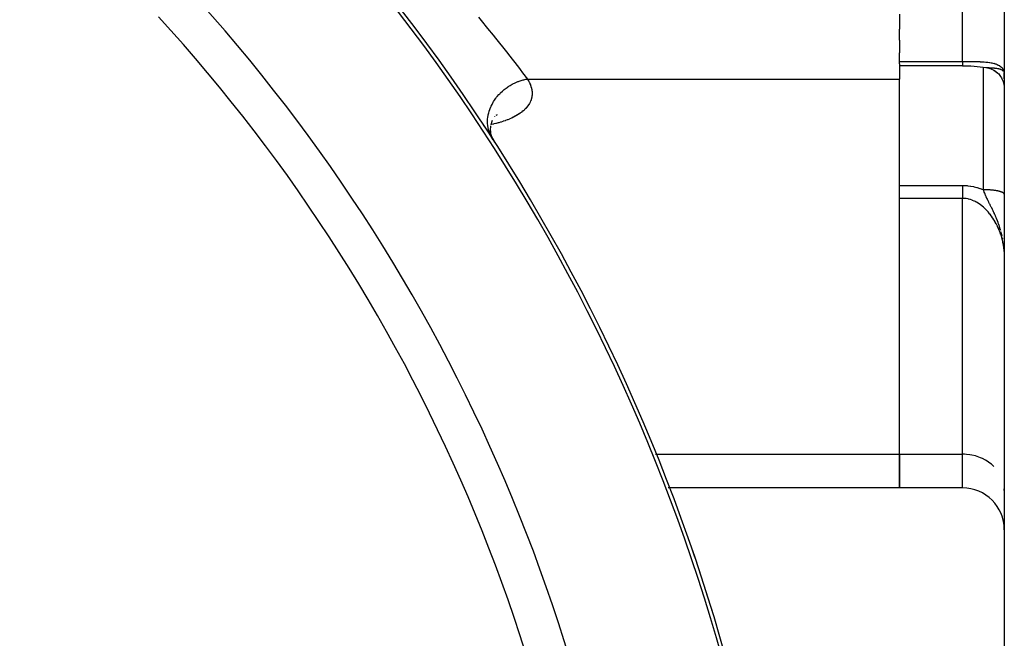
# Model space of a CAD drawing. Units: millimetres. Extents: x -392 to 622, y -417 to 417.
# Drawn here: x -197 to -150, y 0 to 30 of the extents above; entities that cross this region are included whole.
import ezdxf

# ---------------------------------------------------------------- set-up
doc = ezdxf.new("R2010")
doc.units = ezdxf.units.MM
doc.linetypes.add('DASHED', pattern=[9.652, 8.128, -1.524])
doc.layers.add('nevidi', color=4, linetype='DASHED')

msp = doc.modelspace()

# ---------------------------------------------------------------- linework, layer by layer
at = {"color": 2}
for p, q in [((-150, 55), (-150, -2.719)), ((-150, 55), (-150, -2.719)), ((-155, 29.797), (-155, 29.095)), ((-155, 28.567), (-155, 29.095)), ((-155, 28.567), (-155, 27.955)), ((-155, 27.549), (-155, 27.955)), ((-155, 27.427), (-155, 27.549)), ((-155, 27.427), (-155, 26.71)), ((-152, 27.345), (-155, 27.345)), ((-150.486, 27.5), (-150.484, 27.5)), ((-150.805, 27.247), (-150.737, 27.231)), ((-150.796, 27.247), (-150.784, 27.244)), ((-150.796, 27.245), (-150.773, 27.241)), ((-150.791, 27.246), (-150.776, 27.242)), ((-150.784, 27.244), (-150.791, 27.245)), ((-150.737, 27.231), (-150.7, 27.221)), ((-150.736, 27.231), (-150.7, 27.22)), ((-150.72, 27.228), (-150.63, 27.195)), ((-150.63, 27.195), (-150.595, 27.181)), ((-150.628, 27.195), (-150.595, 27.18)), ((-150.608, 27.188), (-150.527, 27.147)), ((-150.53, 27.149), (-150.494, 27.129)), ((-150.524, 27.146), (-150.462, 27.109)), ((-150.502, 27.135), (-150.431, 27.089)), ((-150.469, 27.115), (-150.4, 27.067)), ((-150.436, 27.093), (-150.37, 27.043)), ((-150.366, 27.041), (-150.314, 26.994)), ((-150.342, 27.021), (-150.287, 26.968)), ((-150.313, 26.995), (-150.261, 26.94)), ((-150.285, 26.967), (-150.236, 26.912)), ((-150.258, 26.938), (-150.212, 26.883)), ((-150.232, 26.909), (-150.19, 26.853)), ((-150.207, 26.878), (-150.168, 26.822)), ((-150.184, 26.846), (-150.148, 26.79)), ((-150.162, 26.813), (-150.129, 26.757)), ((-150, 26.713), (-150, 26.938)), ((-150, 26.938), (-150, 26.713)), ((-155, 8.812), (-155, 26.71)), ((-174.334, 24.932), (-174.337, 24.93)), ((-174.203, 25.002), (-174.268, 24.967)), ((-175.002, 24.743), (-175.038, 24.737)), ((-174.524, 24.475), (-174.53, 24.261)), ((-174.443, 24.731), (-174.508, 24.517)), ((-174.541, 24.243), (-174.498, 24.044)), ((-174.539, 24.354), (-174.52, 24.145)), ((-174.532, 24.216), (-174.532, 24.213)), ((-174.532, 24.145), (-174.471, 23.965)), ((-174.519, 24.135), (-174.518, 24.129)), ((-174.517, 24.063), (-174.431, 23.881)), ((-174.498, 23.999), (-174.399, 23.831)), ((-174.495, 24.033), (-174.494, 24.028)), ((-174.478, 23.956), (-174.473, 23.934)), ((-174.466, 23.937), (-174.427, 23.874)), ((-174.455, 23.919), (-174.447, 23.896)), ((-174.444, 23.889), (-174.428, 23.841)), ((-174.431, 23.881), (-174.405, 23.824)), ((-155, 21.016), (-155, 21.043)), ((-155, 8.812), (-155, 21.016)), ((-150.005, 18.505), (-150.008, 18.558)), ((-150, 16), (-150.002, 16)), ((-169.138, 14.514), (-169.139, 14.514)), ((-150, 10), (-150.002, 10)), ((-155, 8.812), (-155, 7.204)), ((-155, 7.204), (-155, 8.812)), ((-166.017, 7.204), (-166.042, 7.204)), ((-155, 7.204), (-166.004, 7.204)), ((-152, 7.204), (-155, 7.204)), ((-150, 7.08), (-150.002, 7.161)), ((-150, 7.08), (-150.002, 7.161)), ((-164.881, 4.237), (-164.882, 4.237))]:
    msp.add_line(p, q, dxfattribs=at)
for points in [[(-152, 27.345), (-151.894, 27.345), (-151.742, 27.342), (-151.592, 27.335), (-151.444, 27.326), (-151.298, 27.314), (-151.155, 27.299), (-151.016, 27.282), (-150.883, 27.261), (-150.842, 27.254)], [(-150.001, 26.963), (-150.003, 26.977), (-150.003, 26.979), (-150.007, 26.995), (-150.011, 27.008)], [(-150.141, 26.78), (-150.111, 26.724), (-150.095, 26.69), (-150.079, 26.656), (-150.065, 26.621), (-150.053, 26.585), (-150.041, 26.55), (-150.031, 26.513), (-150.023, 26.477), (-150.015, 26.44), (-150.009, 26.402), (-150.005, 26.365), (-150.002, 26.327), (-150, 26.29)], [(-174.316, 23.687), (-174.322, 23.698), (-174.349, 23.745), (-174.355, 23.756), (-174.373, 23.786), (-174.383, 23.804)], [(-164.881, 4.237), (-164.881, 4.237), (-164.882, 4.237)]]:
    msp.add_lwpolyline(points, dxfattribs=at)
for centre, radius, start, end in [((-250, -25), 90, 2.2252, 42.7748), ((-250, -25), 55.5, 11.4316, 78.5684), ((-152, 5.204), 2, 0, 90), ((-250, -25), 90, 17.35295, 18.95699), ((-164.898, 1.05), 1, 17.0196, 20.3367)]:
    msp.add_arc(centre, radius, start, end, dxfattribs=at)
at = {"layer": 'nevidi', "color": 7, "linetype": 'Continuous'}
for p, q in [((-152, 27.549), (-152, 37.102)), ((-155, 27.549), (-152, 27.549)), ((-151, 21.429), (-151, 27.281)), ((-150.795, 27.246), (-150.833, 27.252)), ((-172.759, 26.71), (-155, 26.71)), ((-174.81, 24.485), (-174.812, 24.485)), ((-174.65, 24.511), (-174.651, 24.511)), ((-174.427, 23.875), (-174.438, 23.891)), ((-155, 21.633), (-152, 21.633)), ((-152, 21.016), (-155, 21.016)), ((-152, 8.812), (-152, 21.016)), ((-150.008, 18.558), (-150.01, 18.587)), ((-166.653, 8.812), (-166.615, 8.812)), ((-166.596, 8.812), (-155, 8.812)), ((-155, 8.812), (-152, 8.812)), ((-152, 7.204), (-152, 8.812))]:
    msp.add_line(p, q, dxfattribs=at)
for points in [[(-175.095, 29.657), (-174.971, 29.507), (-174.656, 29.125), (-174.392, 28.8), (-174.278, 28.658), (-173.756, 28.003), (-173.741, 27.985), (-173.654, 27.874), (-173.191, 27.278), (-173.102, 27.162), (-172.988, 27.013), (-172.759, 26.71)], [(-152, 27.549), (-151.937, 27.549), (-151.92, 27.549), (-151.821, 27.549), (-151.812, 27.549), (-151.805, 27.549), (-151.708, 27.549), (-151.692, 27.549), (-151.596, 27.548), (-151.58, 27.548), (-151.547, 27.548), (-151.485, 27.547), (-151.47, 27.547), (-151.376, 27.545), (-151.362, 27.545), (-151.291, 27.543), (-151.271, 27.542), (-151.256, 27.542), (-151.168, 27.539), (-151.154, 27.538), (-151.069, 27.534), (-151.055, 27.533), (-151.047, 27.533), (-150.973, 27.528), (-150.96, 27.527), (-150.881, 27.52), (-150.868, 27.519), (-150.82, 27.514), (-150.792, 27.511), (-150.78, 27.509), (-150.708, 27.499), (-150.696, 27.498), (-150.627, 27.486), (-150.616, 27.484), (-150.615, 27.483), (-150.593, 27.479), (-150.551, 27.47), (-150.541, 27.467), (-150.479, 27.451), (-150.469, 27.448), (-150.434, 27.438), (-150.411, 27.43), (-150.401, 27.427), (-150.347, 27.406), (-150.339, 27.402), (-150.289, 27.378), (-150.282, 27.375), (-150.281, 27.374), (-150.236, 27.348), (-150.229, 27.344), (-150.187, 27.315), (-150.181, 27.31), (-150.16, 27.293), (-150.144, 27.278), (-150.138, 27.273), (-150.106, 27.238), (-150.101, 27.232), (-150.073, 27.194), (-150.072, 27.192), (-150.069, 27.188), (-150.046, 27.148), (-150.043, 27.141), (-150.025, 27.098), (-150.023, 27.09), (-150.018, 27.074), (-150.011, 27.045), (-150.009, 27.037), (-150.002, 26.989), (-150.002, 26.981)], [(-152, 27.549), (-152, 27.526), (-152, 27.514), (-152, 27.488), (-152, 27.487), (-152, 27.476), (-152, 27.453), (-152, 27.443), (-152, 27.427), (-152, 27.423), (-152, 27.415), (-152, 27.398), (-152, 27.391), (-152, 27.382), (-152, 27.377), (-152, 27.372), (-152, 27.362), (-152, 27.358), (-152, 27.354), (-152, 27.351), (-152, 27.349), (-152, 27.346)], [(-150.051, 27.081), (-150.058, 27.088), (-150.069, 27.099), (-150.075, 27.105), (-150.092, 27.118), (-150.092, 27.119), (-150.103, 27.127), (-150.128, 27.142), (-150.133, 27.145), (-150.135, 27.146), (-150.143, 27.15), (-150.155, 27.156), (-150.171, 27.163), (-150.181, 27.167), (-150.198, 27.173), (-150.21, 27.177), (-150.229, 27.183), (-150.239, 27.186), (-150.254, 27.19), (-150.278, 27.196), (-150.288, 27.198), (-150.301, 27.2), (-150.308, 27.202), (-150.311, 27.202), (-150.351, 27.209), (-150.362, 27.21), (-150.392, 27.214), (-150.396, 27.215), (-150.405, 27.216), (-150.424, 27.218), (-150.448, 27.22), (-150.462, 27.221), (-150.482, 27.222), (-150.5, 27.224), (-150.522, 27.225), (-150.533, 27.226), (-150.539, 27.226), (-150.566, 27.227), (-150.585, 27.228), (-150.616, 27.23), (-150.636, 27.231), (-150.648, 27.232), (-150.651, 27.232), (-150.695, 27.235), (-150.716, 27.237), (-150.72, 27.237), (-150.725, 27.237), (-150.767, 27.242), (-150.784, 27.244)], [(-150.011, 27.008), (-150.014, 27.018), (-150.017, 27.026)], [(-174.438, 23.891), (-174.466, 23.937), (-174.515, 24.026), (-174.525, 24.048), (-174.537, 24.074), (-174.552, 24.11), (-174.588, 24.206), (-174.602, 24.252), (-174.61, 24.28), (-174.614, 24.294), (-174.637, 24.396), (-174.648, 24.469), (-174.651, 24.488), (-174.652, 24.498), (-174.66, 24.593), (-174.661, 24.689), (-174.661, 24.694), (-174.661, 24.724), (-174.657, 24.796), (-174.646, 24.893), (-174.641, 24.925), (-174.636, 24.954), (-174.627, 25.002), (-174.605, 25.099), (-174.589, 25.156), (-174.579, 25.186), (-174.573, 25.207), (-174.538, 25.303), (-174.505, 25.384), (-174.493, 25.409), (-174.491, 25.413), (-174.448, 25.502), (-174.39, 25.605), (-174.373, 25.633), (-174.334, 25.695), (-174.265, 25.793), (-174.248, 25.815), (-174.227, 25.841), (-174.198, 25.877), (-174.119, 25.969), (-174.079, 26.011), (-174.056, 26.035), (-174.043, 26.047), (-173.954, 26.132), (-173.888, 26.189), (-173.871, 26.203), (-173.862, 26.211), (-173.773, 26.279), (-173.683, 26.342), (-173.677, 26.346), (-173.649, 26.365), (-173.578, 26.408), (-173.482, 26.462), (-173.451, 26.479), (-173.42, 26.494), (-173.372, 26.518), (-173.272, 26.562), (-173.212, 26.586), (-173.181, 26.598), (-173.158, 26.606), (-173.055, 26.641), (-172.966, 26.666), (-172.938, 26.673), (-172.933, 26.674), (-172.833, 26.696), (-172.759, 26.71)], [(-172.759, 26.71), (-172.74, 26.681), (-172.733, 26.669), (-172.704, 26.62), (-172.697, 26.608), (-172.671, 26.558), (-172.665, 26.546), (-172.641, 26.496), (-172.636, 26.484), (-172.615, 26.434), (-172.61, 26.422), (-172.592, 26.372), (-172.588, 26.359), (-172.573, 26.309), (-172.57, 26.296), (-172.557, 26.246), (-172.555, 26.233), (-172.545, 26.182), (-172.544, 26.17), (-172.537, 26.118), (-172.536, 26.106), (-172.534, 26.054), (-172.533, 26.042), (-172.534, 25.99), (-172.534, 25.978), (-172.538, 25.926), (-172.54, 25.914), (-172.547, 25.863), (-172.549, 25.85), (-172.56, 25.799), (-172.563, 25.787), (-172.578, 25.736), (-172.582, 25.724), (-172.6, 25.674), (-172.605, 25.662), (-172.628, 25.612), (-172.633, 25.6), (-172.66, 25.55), (-172.666, 25.538), (-172.696, 25.489), (-172.704, 25.477), (-172.738, 25.428), (-172.747, 25.416), (-172.785, 25.368), (-172.795, 25.357), (-172.836, 25.31), (-172.847, 25.299), (-172.892, 25.253), (-172.904, 25.242), (-172.953, 25.197), (-172.965, 25.187), (-173.018, 25.143), (-173.031, 25.133), (-173.088, 25.09), (-173.102, 25.08), (-173.163, 25.038), (-173.178, 25.029), (-173.243, 24.988), (-173.259, 24.979), (-173.327, 24.94), (-173.344, 24.931), (-173.415, 24.893), (-173.433, 24.884), (-173.507, 24.849), (-173.525, 24.84), (-173.602, 24.806), (-173.621, 24.798), (-173.701, 24.766), (-173.72, 24.759), (-173.803, 24.728), (-173.823, 24.721), (-173.908, 24.692), (-173.929, 24.685), (-174.017, 24.658), (-174.038, 24.651), (-174.128, 24.626), (-174.15, 24.62), (-174.242, 24.596), (-174.264, 24.591), (-174.357, 24.569), (-174.38, 24.564), (-174.475, 24.544), (-174.498, 24.539), (-174.503, 24.538)], [(-174.824, 24.483), (-174.837, 24.481), (-174.861, 24.478), (-174.878, 24.475)], [(-174.383, 23.804), (-174.39, 23.815), (-174.42, 23.863)], [(-152, 21.633), (-151.923, 21.632), (-151.902, 21.631), (-151.769, 21.623), (-151.747, 21.621), (-151.617, 21.604), (-151.595, 21.6), (-151.466, 21.576), (-151.445, 21.571), (-151.318, 21.539), (-151.297, 21.533), (-151.172, 21.494), (-151.152, 21.487), (-151.029, 21.441), (-151.01, 21.433), (-151, 21.429)], [(-152, 21.633), (-152, 21.604), (-152, 21.584), (-152, 21.582), (-152, 21.544), (-152, 21.523), (-152, 21.486), (-152, 21.465), (-152, 21.455), (-152, 21.429), (-152, 21.409), (-152, 21.374), (-152, 21.355), (-152, 21.334), (-152, 21.322), (-152, 21.303), (-152, 21.271), (-152, 21.253), (-152, 21.224), (-152, 21.223), (-152, 21.205), (-152, 21.177), (-152, 21.161), (-152, 21.134), (-152, 21.126), (-152, 21.119), (-152, 21.094), (-152, 21.08), (-152, 21.057), (-152, 21.044), (-152, 21.043), (-152, 21.023), (-152, 21.016)], [(-150.001, 21.213), (-150.002, 21.221), (-150.003, 21.223), (-150.006, 21.231), (-150.007, 21.232), (-150.009, 21.235), (-150.012, 21.241), (-150.013, 21.242), (-150.02, 21.25), (-150.022, 21.252), (-150.03, 21.259), (-150.031, 21.261), (-150.036, 21.265), (-150.041, 21.269), (-150.043, 21.27), (-150.054, 21.278), (-150.057, 21.28), (-150.069, 21.287), (-150.072, 21.289), (-150.08, 21.293), (-150.086, 21.296), (-150.089, 21.297), (-150.104, 21.305), (-150.107, 21.306), (-150.124, 21.313), (-150.128, 21.315), (-150.141, 21.32), (-150.146, 21.322), (-150.15, 21.323), (-150.17, 21.33), (-150.174, 21.331), (-150.195, 21.338), (-150.199, 21.339), (-150.217, 21.344), (-150.221, 21.345), (-150.226, 21.347), (-150.249, 21.353), (-150.254, 21.354), (-150.278, 21.36), (-150.283, 21.361), (-150.307, 21.366), (-150.309, 21.367), (-150.314, 21.368), (-150.341, 21.373), (-150.346, 21.374), (-150.374, 21.379), (-150.379, 21.38), (-150.408, 21.385), (-150.41, 21.386), (-150.414, 21.386), (-150.444, 21.391), (-150.45, 21.392), (-150.48, 21.396), (-150.487, 21.397), (-150.518, 21.401), (-150.524, 21.402), (-150.524, 21.402), (-150.556, 21.405), (-150.563, 21.406), (-150.596, 21.41), (-150.602, 21.41), (-150.636, 21.413), (-150.642, 21.414), (-150.645, 21.414), (-150.676, 21.417), (-150.683, 21.417), (-150.718, 21.419), (-150.725, 21.42), (-150.76, 21.422), (-150.767, 21.422), (-150.774, 21.423), (-150.802, 21.424), (-150.809, 21.424), (-150.845, 21.426), (-150.852, 21.426), (-150.888, 21.427), (-150.895, 21.427), (-150.906, 21.428), (-150.931, 21.428), (-150.938, 21.428), (-150.974, 21.428), (-150.981, 21.429), (-151, 21.429)], [(-150.17, 19.478), (-150.179, 19.509), (-150.206, 19.599), (-150.212, 19.619), (-150.214, 19.624), (-150.235, 19.688), (-150.245, 19.718), (-150.248, 19.728), (-150.264, 19.775), (-150.287, 19.837), (-150.294, 19.857), (-150.295, 19.861), (-150.326, 19.942), (-150.327, 19.945), (-150.328, 19.946), (-150.328, 19.948), (-150.36, 20.028), (-150.372, 20.055), (-150.381, 20.079), (-150.394, 20.109), (-150.418, 20.164), (-150.428, 20.189), (-150.456, 20.251), (-150.463, 20.266), (-150.466, 20.272), (-150.473, 20.288), (-150.498, 20.342), (-150.51, 20.367), (-150.516, 20.381), (-150.533, 20.416), (-150.565, 20.483), (-150.566, 20.484), (-150.568, 20.488), (-150.569, 20.491), (-150.602, 20.558), (-150.602, 20.559), (-150.624, 20.603), (-150.637, 20.628), (-150.655, 20.665), (-150.657, 20.668), (-150.671, 20.696), (-150.682, 20.718), (-150.692, 20.739), (-150.704, 20.763), (-150.731, 20.816), (-150.737, 20.828), (-150.742, 20.839), (-150.744, 20.842), (-150.769, 20.893), (-150.776, 20.908), (-150.795, 20.946), (-150.799, 20.956), (-150.804, 20.966), (-150.823, 21.005), (-150.829, 21.018), (-150.849, 21.061), (-150.852, 21.066), (-150.858, 21.08), (-150.869, 21.104), (-150.885, 21.141), (-150.894, 21.16), (-150.896, 21.166), (-150.912, 21.201), (-150.919, 21.219), (-150.936, 21.259), (-150.937, 21.261), (-150.937, 21.263), (-150.955, 21.308), (-150.96, 21.321), (-150.973, 21.354), (-150.977, 21.366), (-150.983, 21.381), (-151, 21.429)], [(-150.048, 18.831), (-150.066, 18.927), (-150.07, 18.942), (-150.092, 19.038), (-150.096, 19.054), (-150.099, 19.064), (-150.122, 19.149), (-150.126, 19.164), (-150.155, 19.258), (-150.16, 19.273), (-150.192, 19.366), (-150.198, 19.381), (-150.199, 19.385), (-150.233, 19.472), (-150.239, 19.487), (-150.276, 19.577), (-150.283, 19.592), (-150.324, 19.681), (-150.331, 19.695), (-150.332, 19.696), (-150.375, 19.782), (-150.382, 19.797), (-150.429, 19.882), (-150.437, 19.896), (-150.487, 19.98), (-150.494, 19.992), (-150.495, 19.994), (-150.548, 20.075), (-150.557, 20.088), (-150.612, 20.167), (-150.621, 20.18), (-150.679, 20.256), (-150.684, 20.263), (-150.688, 20.269), (-150.748, 20.342), (-150.758, 20.354), (-150.822, 20.425), (-150.832, 20.436), (-150.897, 20.503), (-150.898, 20.504), (-150.909, 20.514), (-150.978, 20.579), (-150.989, 20.589), (-151.061, 20.65), (-151.073, 20.66), (-151.13, 20.704), (-151.147, 20.716), (-151.159, 20.725), (-151.235, 20.776), (-151.248, 20.785), (-151.327, 20.831), (-151.34, 20.839), (-151.379, 20.86), (-151.421, 20.88), (-151.435, 20.886), (-151.518, 20.922), (-151.531, 20.927), (-151.616, 20.957), (-151.63, 20.961), (-151.64, 20.964), (-151.716, 20.984), (-151.73, 20.987), (-151.818, 21.003), (-151.832, 21.005), (-151.906, 21.012), (-151.92, 21.013), (-151.934, 21.014), (-152, 21.016)], [(-150.107, 19.232), (-150.12, 19.289), (-150.129, 19.326), (-150.143, 19.379), (-150.148, 19.399), (-150.153, 19.418)], [(-150.072, 19.064), (-150.084, 19.123), (-150.087, 19.138)], [(-150.005, 18.481), (-150.006, 18.497), (-150.014, 18.593), (-150.016, 18.608), (-150.027, 18.704), (-150.03, 18.719), (-150.033, 18.741), (-150.045, 18.815)], [(-150.025, 18.752), (-150.036, 18.839), (-150.037, 18.849), (-150.043, 18.887)], [(-150.494, 8.22), (-150.615, 8.329), (-150.684, 8.384), (-150.82, 8.478), (-150.897, 8.525), (-151.047, 8.603), (-151.131, 8.64), (-151.291, 8.699), (-151.379, 8.726), (-151.548, 8.767), (-151.639, 8.784), (-151.812, 8.804), (-151.906, 8.81), (-152, 8.812)], [(-164.882, 4.237), (-164.884, 4.236), (-164.887, 4.235), (-164.897, 4.232), (-164.901, 4.23), (-164.906, 4.229)]]:
    msp.add_lwpolyline(points, dxfattribs=at)
for radius, start, end in [(89.821, 2.2252, 42.7748), (82.836, 2.41221, 42.58779), (80.908, 2.47933, 42.52067)]:
    msp.add_arc((-250, -25), radius, start, end, dxfattribs=at)

doc.saveas('drawing.dxf')
